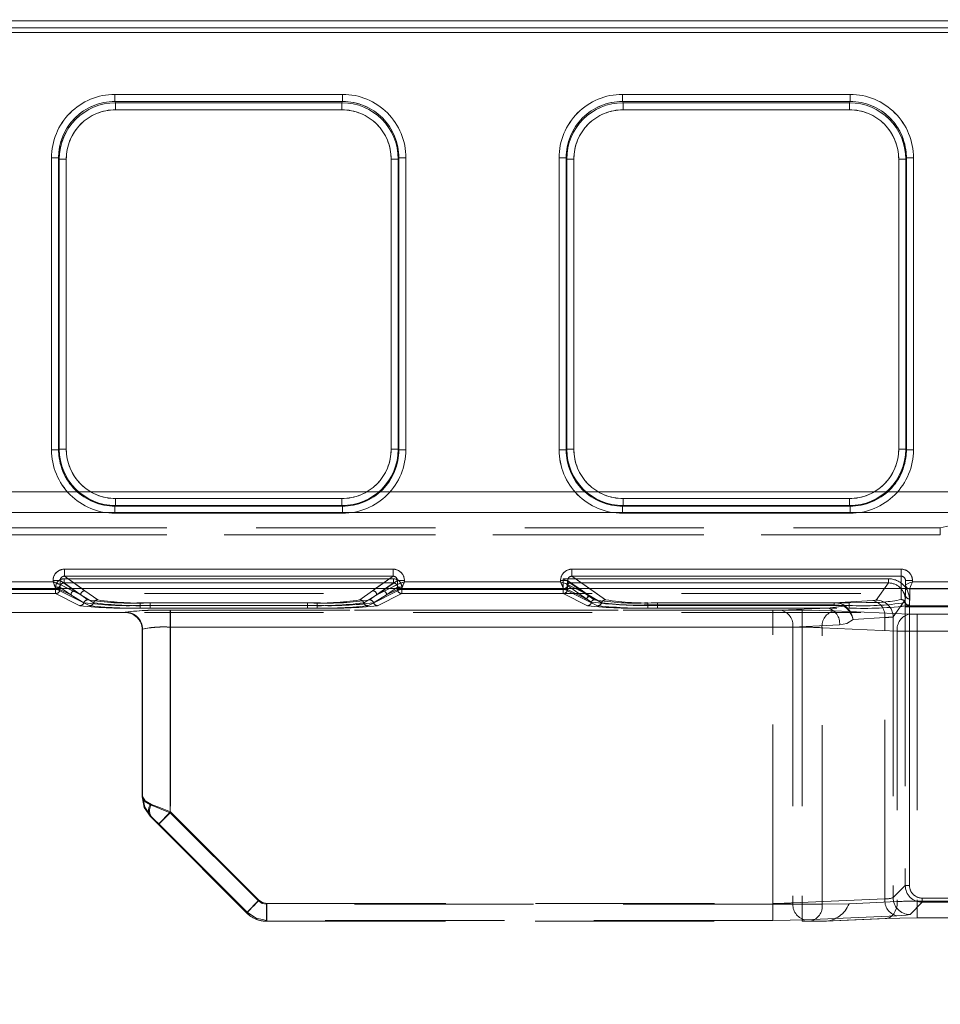
# Model space of a CAD drawing. Units: millimetres. Extents: x 0 to 507, y -3 to 297.
# Drawn here: x 197 to 203, y 247 to 254 of the extents above; entities that cross this region are included whole.
import ezdxf

# ---------------------------------------------------------------- set-up
doc = ezdxf.new("R2010")
doc.units = ezdxf.units.MM
doc.linetypes.add('HIDDEN', pattern=[1.905, 1.27, -0.635])
doc.layers.add('FORMAT', color=7, linetype='Continuous')
doc.styles.add('SLDTEXTSTYLE3', font='TXT', dxfattribs={"width": 0.75})
doc.dimstyles.new('SLDDIMSTYLE1', dxfattribs={"dimtxt": 3, "dimasz": 3, "dimexe": 0, "dimexo": 0.0625, "dimgap": 0.75, "dimtad": 2, "dimlfac": 10, "dimrnd": 1e-09, "dimzin": 12, "dimdsep": 46, "dimtxsty": 'SLDTEXTSTYLE3', "dimsah": 1, "dimcen": 0.09, "dimadec": 0, "dimazin": 3, "dimtfac": 1, "dimtofl": 0, "dimtmove": 0, "dimatfit": 3, "dimfxl": 0, "dimfrac": 2, "dimtolj": 1, "dimtzin": 12, "dimarcsym": 0})

# ---------------------------------------------------------------- blocks, each defined once
blk = doc.blocks.new('_D_2')
at = {"layer": 'FORMAT'}
for p, q in [((144.5319, 250.3342), (144.5319, 262.1491)), ((244.5319, 247.0428), (244.5319, 262.1491)), ((144.5319, 261.1491), (244.5319, 261.1491))]:
    blk.add_line(p, q, dxfattribs=at)
for points in [[(144.5319, 261.1491), (147.5319, 260.3991), (147.5319, 261.8991)], [(244.5319, 261.1491), (241.5319, 261.8991), (241.5319, 260.3991)]]:
    blk.add_solid(points, dxfattribs=at)
at = {"layer": 'FORMAT', "insert": (186.8, 265.0163, 0.01), "char_height": 3, "attachment_point": 1, "style": 'SLDTEXTSTYLE3'}
blk.add_mtext('1000', dxfattribs=at)

msp = doc.modelspace()

# ---------------------------------------------------------------- linework, layer by layer
at = {"color": 7, "linetype": 'Continuous', "lineweight": 15}
for p, q in [((194.5319, 254.3607), (244.4319, 254.3607)), ((244.4319, 254.3108), (194.5319, 254.3108)), ((197.3383, 253.8382), (198.9541, 253.8382)), ((197.3383, 253.8382), (197.3383, 253.7884)), ((198.9541, 253.8382), (198.9541, 253.7884)), ((200.9383, 253.8382), (202.5541, 253.8382)), ((200.9383, 253.8382), (200.9383, 253.7884)), ((202.5541, 253.7884), (202.5541, 253.8382)), ((197.3383, 253.7884), (198.9541, 253.7884)), ((197.3383, 253.7884), (197.3431, 253.7789)), ((197.3431, 253.7789), (198.9493, 253.7789)), ((197.3431, 253.7291), (197.3431, 253.7789)), ((198.9493, 253.7789), (198.9541, 253.7884)), ((198.9493, 253.7291), (198.9493, 253.7789)), ((200.9383, 253.7884), (202.5541, 253.7884)), ((200.9383, 253.7884), (200.9431, 253.7789)), ((200.9431, 253.7789), (202.5493, 253.7789)), ((200.9431, 253.7291), (200.9431, 253.7789)), ((202.5493, 253.7789), (202.5541, 253.7884)), ((202.5493, 253.7789), (202.5493, 253.7291)), ((198.9493, 253.7291), (197.3431, 253.7291)), ((202.5493, 253.7291), (200.9431, 253.7291)), ((196.8896, 251.3171), (196.8896, 253.3882)), ((196.8896, 253.3882), (196.9396, 253.3882)), ((196.9396, 251.3171), (196.9396, 253.3882)), ((196.9441, 253.3791), (196.9396, 253.3882)), ((196.9441, 251.3217), (196.9441, 253.3791)), ((196.9941, 253.3791), (196.9441, 253.3791)), ((196.9941, 253.3791), (196.9941, 251.3217)), ((199.2983, 251.3217), (199.2983, 253.3791)), ((199.2983, 253.3791), (199.3483, 253.3791)), ((199.3528, 253.3882), (199.3483, 253.3791)), ((199.3483, 253.3791), (199.3483, 251.3217)), ((199.3528, 253.3882), (199.3528, 251.3171)), ((199.4028, 253.3882), (199.3528, 253.3882)), ((199.4028, 253.3882), (199.4028, 251.3171)), ((200.4896, 251.3171), (200.4896, 253.3882)), ((200.4896, 253.3882), (200.5396, 253.3882)), ((200.5396, 251.3171), (200.5396, 253.3882)), ((200.5441, 253.3791), (200.5396, 253.3882)), ((200.5441, 251.3217), (200.5441, 253.3791)), ((200.5941, 253.3791), (200.5441, 253.3791)), ((200.5941, 253.3791), (200.5941, 251.3217)), ((202.8983, 251.3217), (202.8983, 253.3791)), ((202.8983, 253.3791), (202.9483, 253.3791)), ((202.9528, 253.3882), (202.9483, 253.3791)), ((202.9483, 253.3791), (202.9483, 251.3217)), ((202.9528, 253.3882), (202.9528, 251.3171)), ((203.0028, 253.3882), (202.9528, 253.3882)), ((203.0028, 253.3882), (203.0028, 251.3171)), ((196.8896, 251.3171), (196.9396, 251.3171)), ((196.9396, 251.3171), (196.9441, 251.3217)), ((196.9941, 251.3217), (196.9441, 251.3217)), ((199.3483, 251.3217), (199.2983, 251.3217)), ((199.3483, 251.3217), (199.3528, 251.3171)), ((199.3528, 251.3171), (199.4028, 251.3171)), ((200.4896, 251.3171), (200.5396, 251.3171)), ((200.5396, 251.3171), (200.5441, 251.3217)), ((200.5941, 251.3217), (200.5441, 251.3217)), ((202.8983, 251.3217), (202.9483, 251.3217)), ((202.9483, 251.3217), (202.9528, 251.3171)), ((203.0028, 251.3171), (202.9528, 251.3171)), ((197.3437, 250.972), (197.3437, 250.9221)), ((197.3437, 250.972), (198.9487, 250.972)), ((198.9487, 250.972), (198.9487, 250.9221)), ((200.9437, 250.972), (200.9437, 250.9221)), ((200.9437, 250.972), (202.5487, 250.972)), ((202.5487, 250.972), (202.5487, 250.9221)), ((197.3437, 250.9221), (197.3392, 250.9175)), ((197.3392, 250.8675), (197.3392, 250.9175)), ((198.9532, 250.9175), (197.3392, 250.9175)), ((198.9487, 250.9221), (197.3437, 250.9221)), ((198.9532, 250.9175), (198.9487, 250.9221)), ((198.9532, 250.8675), (198.9532, 250.9175)), ((200.9437, 250.9221), (200.9392, 250.9175)), ((200.9392, 250.8675), (200.9392, 250.9175)), ((202.5532, 250.9175), (200.9392, 250.9175)), ((202.5487, 250.9221), (200.9437, 250.9221)), ((202.5532, 250.9175), (202.5487, 250.9221)), ((202.5532, 250.8675), (202.5532, 250.9175)), ((198.9532, 250.8675), (197.3392, 250.8675)), ((202.5532, 250.8675), (200.9392, 250.8675)), ((196.9803, 250.4712), (199.3121, 250.4712)), ((196.9803, 250.4712), (196.9803, 250.4213)), ((199.3121, 250.4712), (199.3121, 250.4213)), ((200.5803, 250.4712), (202.9162, 250.4712)), ((200.5803, 250.4712), (200.5803, 250.4213)), ((202.9162, 250.4712), (202.9162, 250.4213)), ((196.9004, 250.3821), (196.9004, 250.3915)), ((196.9004, 250.3915), (196.9502, 250.3915)), ((196.9502, 250.3621), (196.9502, 250.3915)), ((196.9803, 250.4213), (199.3121, 250.4213)), ((199.3422, 250.3915), (199.3422, 250.3621)), ((199.392, 250.3915), (199.3422, 250.3915)), ((199.392, 250.3915), (199.392, 250.3821)), ((200.5004, 250.3821), (200.5004, 250.3915)), ((200.5004, 250.3915), (200.5502, 250.3915)), ((200.5502, 250.3621), (200.5502, 250.3915)), ((200.5803, 250.4213), (202.9162, 250.4213)), ((202.9962, 250.391), (202.9462, 250.391)), ((202.9462, 250.391), (202.9462, 250.362)), ((202.9962, 250.391), (202.9962, 250.3821)), ((144.5319, 250.3342), (244.5319, 250.3342)), ((194.5319, 250.3821), (196.9004, 250.3821)), ((196.9503, 250.3621), (196.9502, 250.3621)), ((199.3422, 250.3621), (199.3421, 250.3621)), ((199.392, 250.3821), (200.5004, 250.3821)), ((200.5503, 250.3621), (200.5502, 250.3621)), ((202.9462, 250.362), (202.9463, 250.3621)), ((202.9462, 250.362), (202.9462, 250.3342)), ((202.9962, 250.3821), (203.8004, 250.3821))]:
    msp.add_line(p, q, dxfattribs=at)
at = {"color": 7, "linetype": 'HIDDEN', "lineweight": 0}
for p, q in [((244.432, 254.3607), (194.5319, 254.3607)), ((194.5319, 254.3108), (244.432, 254.3108)), ((244.432, 254.277), (194.5319, 254.277)), ((194.5319, 254.277), (244.4319, 254.277)), ((197.3384, 253.7884), (197.3384, 253.8382)), ((198.9541, 253.8382), (197.3384, 253.8382)), ((198.9541, 253.8382), (198.9541, 253.7884)), ((200.9384, 253.7884), (200.9384, 253.8382)), ((202.5541, 253.8382), (200.9384, 253.8382)), ((202.5541, 253.8382), (202.5541, 253.7884)), ((197.3431, 253.7789), (197.3384, 253.7884)), ((198.9541, 253.7884), (197.3384, 253.7884)), ((197.3431, 253.7789), (197.3431, 253.7291)), ((197.3431, 253.7789), (198.9494, 253.7789)), ((198.9494, 253.7789), (198.9541, 253.7884)), ((198.9494, 253.7291), (198.9494, 253.7789)), ((200.9431, 253.7789), (200.9384, 253.7884)), ((202.5541, 253.7884), (200.9384, 253.7884)), ((200.9431, 253.7789), (200.9431, 253.7291)), ((200.9431, 253.7789), (202.5494, 253.7789)), ((202.5494, 253.7789), (202.5541, 253.7884)), ((202.5494, 253.7291), (202.5494, 253.7789)), ((197.3431, 253.7291), (198.9494, 253.7291)), ((200.9431, 253.7291), (202.5494, 253.7291)), ((196.8896, 253.3882), (196.9396, 253.3882)), ((196.8896, 253.3882), (196.8896, 251.3171)), ((196.9441, 253.3791), (196.9396, 253.3882)), ((196.9396, 253.3882), (196.9396, 251.3171)), ((196.9941, 253.3791), (196.9441, 253.3791)), ((196.9441, 251.3217), (196.9441, 253.3791)), ((196.9941, 251.3217), (196.9941, 253.3791)), ((199.2984, 253.3791), (199.2984, 251.3217)), ((199.3483, 253.3791), (199.2984, 253.3791)), ((199.3483, 253.3791), (199.3529, 253.3882)), ((199.3483, 253.3791), (199.3483, 251.3217)), ((199.3529, 251.3171), (199.3529, 253.3882)), ((199.3529, 253.3882), (199.4028, 253.3882)), ((199.4028, 251.3171), (199.4028, 253.3882)), ((200.4896, 253.3882), (200.5396, 253.3882)), ((200.4896, 253.3882), (200.4896, 251.3171)), ((200.5441, 253.3791), (200.5396, 253.3882)), ((200.5396, 253.3882), (200.5396, 251.3171)), ((200.5941, 253.3791), (200.5441, 253.3791)), ((200.5441, 251.3217), (200.5441, 253.3791)), ((200.5941, 251.3217), (200.5941, 253.3791)), ((202.8984, 253.3791), (202.8984, 251.3217)), ((202.9483, 253.3791), (202.8984, 253.3791)), ((202.9529, 253.3882), (202.9483, 253.3791)), ((202.9483, 253.3791), (202.9483, 251.3217)), ((202.9529, 251.3171), (202.9529, 253.3882)), ((202.9529, 253.3882), (203.0028, 253.3882)), ((203.0028, 251.3171), (203.0028, 253.3882)), ((196.9396, 251.3171), (196.8896, 251.3171)), ((196.9441, 251.3217), (196.9396, 251.3171)), ((196.9441, 251.3217), (196.9941, 251.3217)), ((199.2984, 251.3217), (199.3483, 251.3217)), ((199.3483, 251.3217), (199.3529, 251.3171)), ((199.4028, 251.3171), (199.3529, 251.3171)), ((200.5396, 251.3171), (200.4896, 251.3171)), ((200.5441, 251.3217), (200.5396, 251.3171)), ((200.5441, 251.3217), (200.5941, 251.3217)), ((202.8984, 251.3217), (202.9483, 251.3217)), ((202.9483, 251.3217), (202.9529, 251.3171)), ((203.0028, 251.3171), (202.9529, 251.3171)), ((194.5319, 251.0197), (244.432, 251.0197)), ((244.4319, 251.0197), (194.5319, 251.0197)), ((198.9487, 250.972), (197.3438, 250.972)), ((197.3438, 250.972), (197.3438, 250.9221)), ((198.9487, 250.9221), (198.9487, 250.972)), ((202.5487, 250.972), (200.9438, 250.972)), ((200.9438, 250.972), (200.9438, 250.9221)), ((202.5487, 250.9221), (202.5487, 250.972)), ((197.3438, 250.9221), (197.3392, 250.9175)), ((197.3392, 250.9175), (198.9533, 250.9175)), ((197.3392, 250.8675), (197.3392, 250.9175)), ((198.9487, 250.9221), (197.3438, 250.9221)), ((198.9533, 250.9175), (198.9487, 250.9221)), ((198.9533, 250.9175), (198.9533, 250.8675)), ((200.9438, 250.9221), (200.9392, 250.9175)), ((200.9392, 250.9175), (202.5533, 250.9175)), ((200.9392, 250.8675), (200.9392, 250.9175)), ((202.5487, 250.9221), (200.9438, 250.9221)), ((202.5487, 250.9221), (202.5533, 250.9175)), ((202.5533, 250.9175), (202.5533, 250.8675)), ((244.432, 250.8723), (194.5319, 250.8723)), ((194.5319, 250.8723), (244.4319, 250.8723)), ((197.3392, 250.8675), (198.9533, 250.8675)), ((200.9392, 250.8675), (202.5533, 250.8675)), ((194.5319, 250.7651), (203.1935, 250.7651)), ((194.5319, 250.7651), (203.1935, 250.7651)), ((203.1935, 250.7651), (203.3403, 250.7976)), ((203.1935, 250.7651), (203.1935, 250.7151)), ((203.1935, 250.7151), (194.5319, 250.7151)), ((194.5319, 250.7151), (203.1935, 250.7151)), ((196.9803, 250.4213), (196.9803, 250.4712)), ((199.3122, 250.4712), (196.9803, 250.4712)), ((199.3122, 250.4712), (199.3122, 250.4213)), ((200.5803, 250.4213), (200.5803, 250.4712)), ((202.9162, 250.4712), (200.5803, 250.4712)), ((202.9162, 250.4712), (202.9162, 250.4213)), ((196.9004, 250.3915), (196.9502, 250.3915)), ((196.9004, 250.3915), (196.9004, 250.3821)), ((196.9502, 250.3915), (197.0969, 250.289)), ((196.9502, 250.3621), (196.9502, 250.3915)), ((196.9786, 250.4034), (196.9786, 250.3735)), ((199.3138, 250.4034), (196.9786, 250.4034)), ((196.9787, 250.4034), (199.3138, 250.4034)), ((196.9787, 250.4034), (196.9787, 250.3735)), ((197.1267, 250.3189), (196.9803, 250.4213)), ((199.3122, 250.4213), (196.9803, 250.4213)), ((199.3122, 250.4213), (199.1657, 250.3189)), ((199.1956, 250.289), (199.3422, 250.3915)), ((199.3138, 250.3735), (199.3138, 250.4034)), ((199.3138, 250.4034), (199.3138, 250.3735)), ((199.3422, 250.3915), (199.3921, 250.3915)), ((199.3422, 250.3915), (199.3422, 250.3621)), ((199.3921, 250.3821), (199.3921, 250.3915)), ((200.5004, 250.3915), (200.5004, 250.3821)), ((200.5187, 250.4034), (202.8252, 250.4034)), ((200.5187, 250.328), (200.5187, 250.4034)), ((200.5187, 250.4034), (200.5187, 250.328)), ((202.8252, 250.4034), (200.5187, 250.4034)), ((200.5502, 250.3915), (200.6969, 250.289)), ((200.5502, 250.3621), (200.5502, 250.3915)), ((200.8198, 250.2538), (200.5803, 250.4213)), ((202.9162, 250.4213), (200.5803, 250.4213)), ((202.8252, 250.3735), (202.8252, 250.4034)), ((202.8252, 250.4034), (202.8252, 250.3735)), ((202.9162, 250.4213), (202.9162, 250.2558)), ((202.9462, 250.2897), (202.9462, 250.391)), ((202.9462, 250.391), (202.9962, 250.391)), ((202.9962, 250.3821), (202.9962, 250.391)), ((196.9004, 250.3821), (194.5319, 250.3821)), ((194.5319, 250.3321), (196.9204, 250.3321)), ((194.5319, 250.3321), (196.9204, 250.3321)), ((194.5319, 250.328), (196.9187, 250.328)), ((196.9187, 250.328), (194.5319, 250.328)), ((196.9187, 250.328), (196.9187, 250.3436)), ((196.9486, 250.3436), (196.9187, 250.3436)), ((196.9187, 250.298), (196.9187, 250.328)), ((196.9187, 250.328), (196.9486, 250.328)), ((196.9187, 250.328), (196.9187, 250.298)), ((196.9486, 250.328), (196.9187, 250.328)), ((196.9203, 250.3323), (196.9319, 250.335)), ((196.9291, 250.3339), (196.9203, 250.3323)), ((196.9204, 250.3321), (196.9203, 250.3323)), ((196.9204, 250.3321), (197.1602, 250.2125)), ((196.9204, 250.3321), (197.1601, 250.2125)), ((196.9486, 250.328), (196.9486, 250.3436)), ((196.9486, 250.3436), (197.0269, 250.289)), ((196.9486, 250.3436), (197.0268, 250.289)), ((196.9486, 250.3436), (196.9486, 250.328)), ((197.0269, 250.289), (196.9486, 250.328)), ((196.9486, 250.328), (197.0268, 250.289)), ((196.9503, 250.3621), (196.9502, 250.3621)), ((196.9503, 250.3621), (197.0969, 250.289)), ((197.0567, 250.3189), (196.9786, 250.3735)), ((199.3138, 250.3735), (196.9786, 250.3735)), ((196.9787, 250.3735), (199.3138, 250.3735)), ((197.0568, 250.3189), (196.9787, 250.3735)), ((197.0968, 250.289), (197.0061, 250.3342)), ((197.0321, 250.3342), (197.0968, 250.289)), ((197.1469, 250.2538), (197.0567, 250.3189)), ((197.1469, 250.2538), (197.0568, 250.3189)), ((197.1267, 250.3189), (197.1048, 250.3342)), ((197.2169, 250.2538), (197.1267, 250.3189)), ((197.2169, 250.2538), (197.1267, 250.3189)), ((199.1657, 250.3189), (199.0755, 250.2538)), ((199.1657, 250.3189), (199.0756, 250.2538)), ((199.1323, 250.2125), (199.3721, 250.3321)), ((199.1323, 250.2125), (199.372, 250.3321)), ((199.2357, 250.3189), (199.1455, 250.2538)), ((199.2357, 250.3189), (199.1455, 250.2538)), ((199.1876, 250.3342), (199.1657, 250.3189)), ((199.1956, 250.289), (199.3422, 250.3621)), ((199.1956, 250.289), (199.2603, 250.3342)), ((199.2863, 250.3342), (199.1956, 250.289)), ((199.3138, 250.3735), (199.2357, 250.3189)), ((199.3138, 250.3735), (199.2357, 250.3189)), ((199.2656, 250.289), (199.3438, 250.3436)), ((199.2656, 250.289), (199.3438, 250.3436)), ((199.3438, 250.328), (199.2656, 250.289)), ((199.2656, 250.289), (199.3438, 250.328)), ((199.3438, 250.3436), (199.3438, 250.328)), ((199.3737, 250.3436), (199.3438, 250.3436)), ((199.3438, 250.328), (199.3438, 250.3436)), ((199.3438, 250.328), (199.3737, 250.328)), ((199.3737, 250.328), (199.3438, 250.328)), ((199.3645, 250.3336), (199.3721, 250.3323)), ((199.3721, 250.3323), (199.372, 250.3321)), ((199.372, 250.3321), (200.5204, 250.3321)), ((199.3721, 250.3321), (200.5204, 250.3321)), ((199.3737, 250.3436), (199.3737, 250.328)), ((199.3737, 250.328), (200.5187, 250.328)), ((199.3737, 250.328), (199.3737, 250.298)), ((199.3737, 250.298), (199.3737, 250.328)), ((200.5187, 250.328), (199.3737, 250.328)), ((200.5004, 250.3821), (199.3921, 250.3821)), ((200.5187, 250.328), (200.5486, 250.328)), ((200.5187, 250.298), (200.5187, 250.328)), ((200.5187, 250.328), (200.5187, 250.298)), ((200.5486, 250.328), (200.5187, 250.328)), ((200.5203, 250.3323), (200.5286, 250.3342)), ((200.5204, 250.3321), (200.5203, 250.3323)), ((200.5204, 250.3321), (200.667, 250.259)), ((200.5204, 250.3321), (200.6669, 250.259)), ((200.5486, 250.328), (200.5486, 250.3556)), ((200.5486, 250.3556), (200.5487, 250.3555)), ((200.5486, 250.3556), (200.5487, 250.3555)), ((200.5486, 250.3556), (200.5486, 250.328)), ((200.6866, 250.2591), (200.5486, 250.328)), ((200.5486, 250.328), (200.6866, 250.2591)), ((200.5487, 250.3555), (200.6866, 250.2591)), ((200.5487, 250.3555), (200.6866, 250.2591)), ((200.5503, 250.3621), (200.5502, 250.3621)), ((200.5503, 250.3621), (200.6969, 250.289)), ((200.5666, 250.3735), (200.5665, 250.3735)), ((200.7045, 250.2771), (200.5666, 250.3735)), ((202.8252, 250.3735), (200.5666, 250.3735)), ((200.5667, 250.3735), (202.8252, 250.3735)), ((200.7046, 250.2771), (200.5667, 250.3735)), ((200.6968, 250.289), (200.6061, 250.3342)), ((200.6968, 250.289), (200.6321, 250.3342)), ((200.8198, 250.2538), (200.7048, 250.3342)), ((202.8252, 250.3735), (202.7387, 250.2524)), ((202.7388, 250.2524), (202.8252, 250.3735)), ((202.9162, 250.3342), (202.9162, 250.2558)), ((202.9462, 250.3342), (202.9462, 250.2897)), ((202.9762, 250.3321), (202.9639, 250.3349)), ((202.9762, 250.2598), (202.9762, 250.3321)), ((202.9762, 250.3321), (202.9763, 250.3321)), ((202.9762, 250.3321), (203.8204, 250.3321)), ((202.9762, 250.3321), (202.9762, 250.3321)), ((202.9762, 250.2598), (202.9762, 250.3321)), ((202.9763, 250.3321), (203.8204, 250.3321)), ((203.8004, 250.3821), (202.9962, 250.3821)), ((186.1189, 250.2993), (202.9449, 250.2993)), ((196.9187, 250.298), (194.5319, 250.298)), ((196.9187, 250.298), (194.5319, 250.298)), ((197.0902, 250.2125), (196.9187, 250.298)), ((197.0901, 250.2125), (196.9187, 250.298)), ((197.0268, 250.289), (197.1185, 250.2331)), ((197.1186, 250.2331), (197.0269, 250.289)), ((197.1885, 250.2331), (197.0968, 250.289)), ((197.0969, 250.289), (197.1885, 250.2331)), ((199.1039, 250.2331), (199.1956, 250.289)), ((199.1956, 250.289), (199.1039, 250.2331)), ((199.2656, 250.289), (199.1739, 250.2331)), ((199.1739, 250.2331), (199.2656, 250.289)), ((199.3737, 250.298), (199.2023, 250.2125)), ((199.3737, 250.298), (199.2023, 250.2125)), ((200.5187, 250.298), (199.3737, 250.298)), ((200.5187, 250.298), (199.3737, 250.298)), ((200.6902, 250.2125), (200.5187, 250.298)), ((200.6901, 250.2125), (200.5187, 250.298)), ((200.6669, 250.259), (200.7631, 250.2125)), ((200.667, 250.259), (200.7631, 250.2125)), ((200.7198, 250.2383), (200.6866, 250.2591)), ((200.6866, 250.2591), (200.7197, 250.2383)), ((200.7914, 250.2332), (200.6968, 250.289)), ((200.7915, 250.2332), (200.6969, 250.289)), ((200.7375, 250.2537), (200.7045, 250.2771)), ((200.7375, 250.2537), (200.7046, 250.2771)), ((202.7154, 250.2491), (202.4406, 250.2323)), ((202.7154, 250.2491), (202.4406, 250.2323)), ((202.945, 250.2536), (202.8586, 250.1326)), ((202.8586, 250.1326), (202.9449, 250.2536)), ((202.9462, 250.2897), (202.9448, 250.235)), ((202.9449, 250.2032), (202.9449, 250.2993)), ((202.945, 250.2536), (202.945, 248.2288)), ((202.9734, 250.2141), (202.9762, 250.2598)), ((202.9734, 250.2141), (202.9762, 250.2598)), ((202.9749, 248.2288), (202.9749, 250.2536)), ((202.975, 250.2536), (202.975, 248.2288)), ((198.7739, 250.2328), (197.5186, 250.2328)), ((197.5186, 250.2141), (197.5186, 250.2328)), ((197.5186, 250.2141), (197.5186, 250.2328)), ((198.7738, 250.2328), (197.5186, 250.2328)), ((197.5186, 250.2141), (197.5186, 250.1953)), ((198.7739, 250.2141), (197.5186, 250.2141)), ((197.5186, 250.2141), (197.5186, 250.1953)), ((197.5186, 250.2141), (198.7738, 250.2141)), ((198.7739, 250.1953), (197.5186, 250.1953)), ((198.7738, 250.1953), (197.5186, 250.1953)), ((198.7039, 250.2328), (197.5885, 250.2328)), ((197.5885, 250.2141), (197.5885, 250.2328)), ((197.5885, 250.2141), (197.5885, 250.1953)), ((198.7039, 250.2141), (197.5885, 250.2141)), ((197.5885, 250.1953), (198.7039, 250.1953)), ((197.5886, 250.2328), (197.5886, 250.2141)), ((198.7039, 250.2328), (197.5886, 250.2328)), ((197.5886, 250.1953), (197.5886, 250.2141)), ((197.5886, 250.2141), (198.7039, 250.2141)), ((197.5886, 250.1953), (198.7039, 250.1953)), ((202.2134, 250.1799), (197.7319, 250.1799)), ((197.7319, 250.1799), (197.7319, 250.06)), ((197.732, 250.1799), (197.732, 250.06)), ((202.2134, 250.1799), (197.732, 250.1799)), ((197.7343, 250.1799), (202.0063, 250.1799)), ((197.7343, 250.06), (197.7343, 250.1799)), ((197.7343, 250.1799), (197.7343, 250.06)), ((197.7343, 250.1799), (202.0063, 250.1799)), ((198.7039, 250.2141), (198.7039, 250.2328)), ((198.7039, 250.2141), (198.7039, 250.2328)), ((198.7039, 250.2141), (198.7039, 250.1953)), ((198.7039, 250.2141), (198.7039, 250.1953)), ((198.7738, 250.2141), (198.7738, 250.2328)), ((198.7738, 250.2141), (198.7738, 250.1953)), ((198.7739, 250.2328), (198.7739, 250.2141)), ((198.7739, 250.1953), (198.7739, 250.2141)), ((202.4406, 250.2323), (201.1186, 250.2323)), ((201.1186, 250.2185), (201.1186, 250.2323)), ((201.1186, 250.2185), (201.1186, 250.2323)), ((202.4406, 250.2323), (201.1186, 250.2323)), ((201.1186, 250.2185), (201.1186, 250.1953)), ((202.4406, 250.2185), (201.1186, 250.2185)), ((201.1186, 250.2185), (201.1186, 250.1953)), ((201.1186, 250.2185), (202.4406, 250.2185)), ((202.3942, 250.1953), (201.1186, 250.1953)), ((202.3942, 250.1953), (201.1186, 250.1953)), ((201.1884, 250.2332), (201.1884, 250.2144)), ((202.5462, 250.2332), (201.1884, 250.2332)), ((202.5462, 250.2332), (201.1884, 250.2332)), ((201.1884, 250.2144), (201.1884, 250.2332)), ((201.1884, 250.1956), (201.1884, 250.2144)), ((201.1884, 250.2144), (202.5462, 250.2144)), ((201.1884, 250.2144), (201.1884, 250.1956)), ((202.5462, 250.2144), (201.1884, 250.2144)), ((201.1884, 250.1956), (202.5462, 250.1956)), ((201.1884, 250.1956), (202.5462, 250.1956)), ((202.0063, 250.1799), (202.0063, 250.06)), ((202.0063, 250.06), (202.0063, 250.1799)), ((202.0628, 250.1809), (202.3942, 250.1953)), ((202.0629, 250.1809), (202.3942, 250.1953)), ((202.2134, 250.06), (202.2134, 250.1799)), ((202.2134, 250.1799), (202.2134, 250.06)), ((202.5102, 250.208), (202.3942, 250.1953)), ((202.5102, 250.208), (202.3942, 250.1953)), ((202.4406, 250.2323), (202.4406, 250.2185)), ((202.4406, 250.2323), (202.4406, 250.2185)), ((202.6671, 250.2346), (202.5462, 250.2332)), ((202.5462, 250.2332), (202.5462, 250.2144)), ((202.5462, 250.2144), (202.5462, 250.2332)), ((202.5462, 250.2144), (202.5462, 250.1956)), ((202.5462, 250.2144), (202.5462, 250.1956)), ((207.4475, 250.212), (202.9449, 250.212)), ((202.9449, 250.2032), (202.9449, 248.2288)), ((207.4475, 250.2032), (202.9449, 250.2032)), ((186.1189, 250.1639), (202.9449, 250.1639)), ((197.4119, 250.1639), (196.241, 250.1639)), ((197.4119, 250.1639), (197.4119, 250.1659)), ((197.412, 250.1639), (197.4119, 250.1639)), ((197.4146, 250.1665), (197.412, 250.1639)), ((197.412, 250.1659), (197.412, 250.1639)), ((197.4121, 250.1639), (197.4146, 250.1665)), ((202.9725, 250.1525), (202.4396, 250.1758)), ((202.9725, 250.1525), (202.4397, 250.1758)), ((202.8003, 250.1294), (202.5748, 250.1156)), ((202.8002, 250.1294), (202.5748, 250.1156)), ((202.8002, 248.1332), (202.8002, 250.1294)), ((202.8003, 248.1332), (202.8003, 250.1294)), ((202.8586, 250.1326), (202.8586, 248.1425)), ((202.8586, 250.1326), (202.8586, 248.1425)), ((203.3212, 250.1515), (203.029, 250.1515)), ((203.029, 250.0316), (203.029, 250.1515)), ((203.0291, 250.1515), (203.0291, 250.0316)), ((203.3212, 250.1515), (203.0291, 250.1515)), ((197.5319, 250.044), (197.5345, 250.0466)), ((197.5319, 250.046), (197.5319, 248.8577)), ((197.5319, 250.044), (197.5319, 250.0438)), ((197.5345, 250.0466), (197.532, 250.044)), ((197.532, 250.0438), (197.532, 250.046)), ((197.532, 250.044), (197.532, 250.0438)), ((197.532, 248.8577), (197.532, 250.0438)), ((197.5345, 250.0466), (197.5345, 248.8587)), ((197.5345, 248.8587), (197.5345, 250.0466)), ((202.2134, 250.06), (197.7319, 250.06)), ((197.7319, 248.7445), (197.7319, 250.06)), ((197.732, 250.06), (197.732, 248.7445)), ((197.732, 250.06), (202.2134, 250.06)), ((202.0063, 250.06), (197.7343, 250.06)), ((197.7343, 250.06), (197.7343, 248.7504)), ((197.7343, 250.06), (197.7343, 248.7504)), ((197.7343, 250.06), (202.0063, 250.06)), ((202.0063, 248.1006), (202.0063, 250.06)), ((202.0063, 248.1006), (202.0063, 250.06)), ((202.4791, 250.0755), (202.1477, 250.061)), ((202.1477, 250.061), (202.479, 250.0755)), ((202.1477, 250.061), (202.1477, 248.1047)), ((202.1477, 250.061), (202.1477, 248.1047)), ((202.2134, 250.06), (202.2134, 248.0948)), ((202.2134, 250.06), (202.2134, 248.0948)), ((202.3548, 250.0559), (202.8877, 250.0326)), ((202.3548, 248.0948), (202.3548, 250.0559)), ((202.8876, 250.0326), (202.3548, 250.0559)), ((202.3548, 248.0948), (202.3548, 250.0559)), ((202.8876, 250.0326), (202.8876, 248.1136)), ((202.8877, 250.0326), (202.8877, 248.1136)), ((203.3212, 250.0316), (203.029, 250.0316)), ((203.029, 250.0316), (203.029, 248.1177)), ((203.0291, 250.0316), (203.3212, 250.0316)), ((203.0291, 250.0316), (203.0291, 248.1177)), ((197.5319, 248.8576), (197.5345, 248.8587)), ((197.532, 248.8576), (197.5345, 248.8587)), ((197.5955, 248.7184), (197.5905, 248.7163)), ((198.3582, 248.1183), (197.7319, 248.7445)), ((198.3582, 248.1183), (197.732, 248.7445)), ((197.7343, 248.7504), (198.3606, 248.124)), ((197.7343, 248.7504), (198.3606, 248.124)), ((197.6471, 248.6597), (198.2733, 248.0334)), ((198.2758, 248.0393), (197.6495, 248.6656)), ((197.6496, 248.6656), (198.2759, 248.0393)), ((202.8586, 248.1425), (202.945, 248.2288)), ((202.8586, 248.1425), (202.9449, 248.2288)), ((202.945, 248.2288), (202.975, 248.2288)), ((202.2134, 248.0948), (198.4148, 248.0948)), ((198.4148, 247.9748), (198.4148, 248.0948)), ((202.2134, 248.0948), (198.4148, 248.0948)), ((198.4148, 248.0948), (198.4148, 247.9748)), ((198.4171, 247.9807), (198.4171, 248.1006)), ((198.4171, 248.1006), (202.0063, 248.1006)), ((198.4172, 248.1006), (202.0063, 248.1006)), ((198.4172, 248.1006), (198.4172, 247.9807)), ((202.0063, 247.9807), (202.0063, 248.1006)), ((202.0063, 248.1006), (202.0063, 247.9807)), ((202.1477, 248.1047), (202.8003, 248.1332)), ((202.1477, 248.1047), (202.8002, 248.1332)), ((202.2134, 248.0948), (202.3548, 248.0948)), ((202.2134, 248.0948), (202.2134, 247.9748)), ((202.2134, 248.0948), (202.3548, 248.0948)), ((202.2134, 247.9748), (202.2134, 248.0948)), ((202.5462, 248.0987), (202.3548, 248.0948)), ((202.5462, 248.0987), (202.3548, 248.0948)), ((202.8877, 248.1136), (202.5462, 248.0987)), ((202.8876, 248.1136), (202.5462, 248.0987)), ((203.0649, 248.1089), (202.9785, 248.0226)), ((203.0648, 248.1089), (202.9785, 248.0226)), ((203.029, 248.1177), (203.029, 247.9978)), ((203.029, 248.1177), (203.3212, 248.1177)), ((203.0291, 248.1177), (203.3212, 248.1177)), ((203.0291, 247.9978), (203.0291, 248.1177)), ((207.3276, 248.1389), (203.0648, 248.1389)), ((203.0648, 248.1089), (207.3276, 248.1089)), ((203.0649, 248.1389), (207.3276, 248.1389)), ((203.0649, 248.1389), (203.0649, 248.1089)), ((198.2734, 248.0334), (198.2759, 248.0393)), ((198.2734, 248.0334), (198.2758, 248.0393)), ((198.2793, 248.0277), (198.2734, 248.0334)), ((198.4172, 247.9807), (198.4147, 247.9748)), ((198.4171, 247.9807), (198.4147, 247.9748)), ((198.4148, 247.9748), (202.2134, 247.9748)), ((202.0063, 247.9807), (198.4171, 247.9807)), ((202.0063, 247.9807), (198.4172, 247.9807)), ((202.2134, 247.9748), (202.2699, 247.9748)), ((202.8851, 248.0133), (202.2325, 247.9848)), ((202.8851, 248.0133), (202.2326, 247.9848)), ((202.2699, 247.9748), (202.3713, 247.9749)), ((202.2874, 247.9748), (202.3713, 247.9748)), ((202.3713, 247.9748), (202.8028, 247.9937)), ((202.3713, 247.9748), (202.3799, 247.9752)), ((202.3799, 247.975), (202.8137, 247.9939)), ((202.8137, 247.9939), (202.8137, 247.9939)), ((203.029, 247.9978), (203.3212, 247.9978))]:
    msp.add_line(p, q, dxfattribs=at)
at = {"color": 8, "linetype": 'Continuous', "lineweight": 15}
for p, q in [((196.9502, 250.3915), (197.0321, 250.3342)), ((197.1048, 250.3342), (196.9803, 250.4213)), ((199.3121, 250.4213), (199.1876, 250.3342)), ((199.2603, 250.3342), (199.3422, 250.3915)), ((200.6321, 250.3342), (200.5502, 250.3915)), ((200.7048, 250.3342), (200.5803, 250.4213)), ((202.9162, 250.4213), (202.9162, 250.3342)), ((197.0061, 250.3342), (196.9503, 250.3621)), ((199.3421, 250.3621), (199.2863, 250.3342)), ((200.6061, 250.3342), (200.5503, 250.3621))]:
    msp.add_line(p, q, dxfattribs=at)
at = {"color": 7, "linetype": 'HIDDEN', "lineweight": 0, "flags": 128}
for points in [[(200.5665, 250.3735), (200.565, 250.3745), (200.562, 250.3764), (200.5511, 250.3832), (200.5355, 250.3929), (200.5187, 250.4034)], [(196.9004, 250.3821), (196.9049, 250.3707), (196.9087, 250.3612), (196.9139, 250.3483), (196.9184, 250.337), (196.9203, 250.3323)], [(199.3921, 250.3821), (199.3807, 250.3775), (199.3712, 250.3738), (199.3583, 250.3686), (199.347, 250.3641), (199.3422, 250.3621)], [(200.5004, 250.3821), (200.5049, 250.3707), (200.5087, 250.3612), (200.5139, 250.3483), (200.5184, 250.337), (200.5203, 250.3323)], [(202.9962, 250.3821), (202.9845, 250.3774), (202.9748, 250.3736), (202.9617, 250.3682), (202.9552, 250.3657), (202.9505, 250.3638), (202.9463, 250.3621)], [(202.9763, 250.3321), (202.978, 250.3363), (202.9798, 250.341), (202.9824, 250.3475), (202.9877, 250.3606), (202.9916, 250.3703), (202.9962, 250.3821)], [(202.7388, 250.2524), (202.7321, 250.2506), (202.7154, 250.2491)], [(202.7387, 250.2524), (202.732, 250.2506), (202.7154, 250.2491)], [(202.0629, 250.1809), (202.0369, 250.1801), (202.0063, 250.1799)], [(202.0628, 250.1809), (202.0369, 250.1801), (202.0063, 250.1799)], [(202.4397, 250.1758), (202.3359, 250.1788), (202.2134, 250.1799)], [(202.4396, 250.1758), (202.3358, 250.1788), (202.2134, 250.1799)], [(202.5102, 250.208), (202.4771, 250.2162), (202.4406, 250.2185)], [(202.4406, 250.2185), (202.4771, 250.2162), (202.5102, 250.208)], [(202.5102, 250.208), (202.5138, 250.2107), (202.5171, 250.2123)], [(197.4725, 250.147), (197.4579, 250.1568), (197.412, 250.1659)], [(202.479, 250.0755), (202.5305, 250.087), (202.5748, 250.1156)], [(202.4791, 250.0755), (202.5305, 250.087), (202.5748, 250.1156)], [(202.9725, 250.1525), (202.9985, 250.1517), (203.0291, 250.1515)], [(202.9725, 250.1525), (202.9984, 250.1517), (203.029, 250.1515)], [(197.5319, 248.8577), (197.5471, 248.8271), (197.5905, 248.8011)], [(197.5319, 248.8577), (197.5471, 248.7811), (197.5905, 248.7163)], [(197.5319, 248.8576), (197.5471, 248.7811), (197.5904, 248.7163)], [(197.5905, 248.8011), (197.5472, 248.8271), (197.532, 248.8577)], [(197.5991, 248.8032), (197.553, 248.8286), (197.5345, 248.8587)], [(197.5954, 248.7184), (197.551, 248.7828), (197.5345, 248.8587)], [(197.732, 248.7445), (197.6554, 248.7752), (197.5905, 248.8011)], [(197.5905, 248.8011), (197.6554, 248.7752), (197.7319, 248.7445)], [(197.5991, 248.8032), (197.6618, 248.779), (197.7343, 248.7504)], [(197.5991, 248.8032), (197.6617, 248.779), (197.7343, 248.7504)], [(197.5905, 248.7163), (197.6164, 248.6903), (197.6471, 248.6597)], [(197.6495, 248.6656), (197.6205, 248.6943), (197.5954, 248.7184)], [(197.6496, 248.6656), (197.6205, 248.6943), (197.5955, 248.7184)], [(197.6471, 248.6597), (197.6536, 248.6662), (197.672, 248.6845), (197.6995, 248.7121), (197.732, 248.7445)], [(197.6471, 248.6597), (197.6535, 248.6662), (197.6719, 248.6845), (197.6994, 248.7121), (197.7319, 248.7445)], [(197.6495, 248.6656), (197.657, 248.6731), (197.6756, 248.6917), (197.7027, 248.7187), (197.7343, 248.7504)], [(197.7343, 248.7504), (197.7027, 248.7187), (197.6756, 248.6917), (197.657, 248.6731), (197.6496, 248.6656)], [(198.2733, 248.0334), (198.275, 248.035), (198.2798, 248.0399), (198.2876, 248.0477), (198.2982, 248.0583), (198.311, 248.0711), (198.3257, 248.0858), (198.3416, 248.1017), (198.3582, 248.1183)], [(198.3582, 248.1183), (198.3417, 248.1017), (198.3258, 248.0858), (198.3111, 248.0711), (198.2982, 248.0583), (198.2877, 248.0477), (198.2798, 248.0399), (198.275, 248.035), (198.2734, 248.0334)], [(198.3606, 248.124), (198.329, 248.0924), (198.3019, 248.0654), (198.2833, 248.0468), (198.2758, 248.0393)], [(198.2759, 248.0393), (198.2834, 248.0468), (198.302, 248.0654), (198.329, 248.0924), (198.3606, 248.124)], [(198.3582, 248.1183), (198.3842, 248.1009), (198.4148, 248.0948)], [(198.4148, 248.0948), (198.3841, 248.1009), (198.3582, 248.1183)], [(198.3606, 248.124), (198.3866, 248.1067), (198.4172, 248.1006)], [(198.3606, 248.124), (198.3865, 248.1067), (198.4171, 248.1006)], [(202.8877, 248.1136), (202.8865, 248.0897), (202.882, 248.0668), (202.8743, 248.0458), (202.8638, 248.0275), (202.8508, 248.0126), (202.8359, 248.0017), (202.8197, 247.9953), (202.8028, 247.9937)], [(202.8028, 247.9937), (202.8197, 247.9953), (202.8359, 248.0017), (202.8507, 248.0126), (202.8637, 248.0275), (202.8743, 248.0458), (202.8819, 248.0668), (202.8864, 248.0897), (202.8876, 248.1136)], [(198.2758, 248.0393), (198.3407, 247.996), (198.4171, 247.9807)], [(198.4172, 247.9807), (198.3407, 247.996), (198.2759, 248.0393)], [(202.9785, 248.0226), (202.9517, 248.0176), (202.8851, 248.0133)], [(202.9785, 248.0226), (202.9517, 248.0176), (202.8851, 248.0133)], [(202.2326, 247.9848), (202.1287, 247.9818), (202.0063, 247.9807)], [(202.2325, 247.9848), (202.1287, 247.9818), (202.0063, 247.9807)], [(202.8028, 247.9937), (202.9066, 247.9967), (203.029, 247.9978)]]:
    msp.add_lwpolyline(points, dxfattribs=at)
at = {"color": 7, "linetype": 'Continuous', "lineweight": 15, "flags": 128}
for points in [[(196.9004, 250.3821), (196.9118, 250.3775), (196.9212, 250.3738), (196.9342, 250.3686), (196.9455, 250.3641), (196.9502, 250.3621)], [(199.392, 250.3821), (199.3875, 250.3707), (199.3837, 250.3612), (199.3785, 250.3483), (199.374, 250.337), (199.3721, 250.3323)], [(200.5004, 250.3821), (200.5118, 250.3775), (200.5212, 250.3738), (200.5342, 250.3686), (200.5455, 250.3641), (200.5502, 250.3621)], [(202.9463, 250.3621), (202.9504, 250.3638), (202.9552, 250.3657), (202.9616, 250.3682), (202.9748, 250.3736), (202.9845, 250.3774), (202.9962, 250.3821)], [(202.9962, 250.3821), (202.9916, 250.3703), (202.9877, 250.3606), (202.9824, 250.3475), (202.9798, 250.341), (202.9779, 250.3363), (202.9762, 250.3321)]]:
    msp.add_lwpolyline(points, dxfattribs=at)
at = {"color": 7, "linetype": 'Continuous', "lineweight": 15}
for centre, radius, start, end in [((197.3387, 253.3891), 0.4491, 90.04595, 180.11802), ((198.9537, 253.3892), 0.4491, 359.88159, 89.95444), ((200.9387, 253.3892), 0.4491, 90.04518, 180.11879), ((202.5537, 253.3891), 0.4491, 359.88198, 89.95443), ((197.3386, 253.3893), 0.3991, 90.04353, 180.16127), ((197.3437, 253.3794), 0.3995, 90.08382, 180.03902), ((198.9489, 253.3795), 0.3994, 359.94649, 89.93067), ((198.9536, 253.3892), 0.3992, 359.86158, 89.93362), ((200.9386, 253.3893), 0.3991, 90.04353, 180.16127), ((200.9436, 253.3794), 0.3995, 90.08308, 180.03976), ((202.5489, 253.3795), 0.3994, 359.94649, 89.93024), ((202.5536, 253.3892), 0.3992, 359.86099, 89.93421), ((197.3433, 253.3798), 0.3493, 90.04516, 180.11897), ((198.9491, 253.3798), 0.3493, 359.88202, 89.95434), ((200.9433, 253.3798), 0.3493, 90.04566, 180.11798), ((202.5491, 253.3798), 0.3493, 359.88123, 89.95464), ((197.339, 251.317), 0.4494, 179.98191, 270.01802), ((197.339, 251.3169), 0.3994, 179.9699, 270.03013), ((197.3438, 251.3217), 0.3996, 180.00368, 269.99632), ((197.3436, 251.3216), 0.3496, 179.98118, 270.01846), ((198.9486, 251.3217), 0.3996, 270.00353, 359.99647), ((198.9488, 251.3216), 0.3496, 269.98204, 0.01784), ((198.9534, 251.317), 0.4494, 269.98198, 0.01809), ((198.9534, 251.3169), 0.3994, 269.96993, 0.03005), ((200.939, 251.317), 0.4494, 179.98136, 270.01857), ((200.939, 251.3169), 0.3994, 179.96873, 270.0313), ((200.9438, 251.3217), 0.3996, 180.00352, 269.99648), ((200.9436, 251.3216), 0.3496, 179.98188, 270.01824), ((202.5486, 251.3217), 0.3996, 270.00328, 359.99672), ((202.5488, 251.3216), 0.3496, 269.98125, 0.01862), ((202.5534, 251.317), 0.4494, 269.9816, 0.01809), ((202.5534, 251.3169), 0.3994, 269.96892, 0.03105), ((196.9801, 250.3914), 0.0797, 89.89494, 179.99299), ((199.3123, 250.3914), 0.0797, 0.00701, 90.10506), ((200.5801, 250.3915), 0.0797, 89.89184, 179.99609), ((202.9161, 250.3911), 0.0801, 359.94708, 89.94683), ((196.9798, 250.3917), 0.0296, 89.08179, 180.43703), ((199.3126, 250.3917), 0.0296, 359.50173, 90.97945), ((200.5798, 250.3917), 0.0296, 89.07828, 180.43487), ((202.9161, 250.3911), 0.0301, 359.79006, 89.7522), ((202.7802, 252.7053), 6.3222, 201.56024, 202.04643), ((196.9202, 250.3622), 0.0301, 270.33347, 359.83056), ((196.9229, 250.3608), 0.0273, 289.10859, 2.91253), ((199.3722, 250.3622), 0.0301, 180.16944, 269.66653), ((201.6711, 244.612), 6.2038, 111.55301, 112.04848), ((199.3703, 250.3612), 0.0281, 177.99972, 258.09477), ((206.1962, 252.6314), 6.1238, 201.54941, 202.05134), ((200.5202, 250.3622), 0.0301, 270.33673, 359.8273), ((200.5227, 250.3611), 0.0275, 282.40586, 2.27849), ((202.9737, 250.3606), 0.0275, 176.82397, 249.2413), ((202.9762, 250.3621), 0.03, 180.02421, 270.02846)]:
    msp.add_arc(centre, radius, start, end, dxfattribs=at)
at = {"color": 7, "linetype": 'HIDDEN', "lineweight": 0}
for centre, radius, start, end in [((197.3387, 253.3892), 0.4491, 90.04518, 180.11879), ((198.9538, 253.3892), 0.4491, 359.88121, 89.95482), ((200.9387, 253.3891), 0.4491, 90.04595, 180.11802), ((202.5538, 253.3892), 0.4491, 359.88159, 89.95444), ((197.3387, 253.3893), 0.3991, 90.04346, 180.16134), ((197.3436, 253.3795), 0.3994, 90.06928, 180.05356), ((198.9488, 253.3794), 0.3995, 359.9602, 89.91653), ((198.9537, 253.3892), 0.3992, 359.86128, 89.93392), ((200.9387, 253.3893), 0.3991, 90.04346, 180.16134), ((200.9436, 253.3795), 0.3994, 90.06946, 180.05338), ((202.5488, 253.3794), 0.3995, 359.9602, 89.91696), ((202.5537, 253.3892), 0.3992, 359.86128, 89.93392), ((197.3434, 253.3798), 0.3493, 90.04538, 180.11826), ((198.9491, 253.3798), 0.3493, 359.88174, 89.95413), ((200.9434, 253.3798), 0.3493, 90.04516, 180.11897), ((202.5491, 253.3798), 0.3493, 359.88202, 89.95434), ((197.3391, 251.317), 0.4494, 179.98136, 270.01857), ((197.339, 251.3169), 0.3994, 179.96893, 270.0311), ((197.3438, 251.3217), 0.3996, 180.00351, 269.99649), ((197.3437, 251.3216), 0.3496, 179.98188, 270.01824), ((198.9488, 251.3216), 0.3496, 269.98176, 0.01812), ((198.9487, 251.3217), 0.3996, 270.00356, 359.99644), ((198.9535, 251.3169), 0.3994, 269.96874, 0.03123), ((198.9534, 251.317), 0.4494, 269.98122, 0.01885), ((200.9391, 251.317), 0.4494, 179.98191, 270.01802), ((200.939, 251.3169), 0.3994, 179.96993, 270.03009), ((200.9438, 251.3217), 0.3996, 180.00351, 269.99649), ((200.9437, 251.3216), 0.3496, 179.98118, 270.01846), ((202.5488, 251.3216), 0.3496, 269.98204, 0.01784), ((202.5487, 251.3217), 0.3996, 270.00372, 359.99628), ((202.5535, 251.3169), 0.3994, 269.96991, 0.03006), ((202.5534, 251.317), 0.4494, 269.98198, 0.01809), ((196.9801, 250.3915), 0.0797, 89.89184, 179.99609), ((199.3123, 250.3915), 0.0797, 0.00391, 90.10816), ((200.5802, 250.3914), 0.0797, 89.89494, 179.99299), ((202.9162, 250.3911), 0.0801, 359.94398, 89.9478), ((196.9785, 250.3436), 0.0598, 89.89702, 179.99136), ((196.9785, 250.3436), 0.0598, 89.89126, 179.99712), ((196.9798, 250.3917), 0.0296, 89.02763, 180.48551), ((199.3126, 250.3917), 0.0296, 359.56513, 90.92172), ((199.3139, 250.3436), 0.0598, 0.00406, 90.10757), ((199.3139, 250.3436), 0.0598, 0.00288, 90.10874), ((200.5798, 250.3917), 0.0296, 89.02291, 180.49591), ((202.8252, 250.2537), 0.1497, 359.94929, 89.999), ((202.8252, 250.2537), 0.1497, 359.94745, 89.99969), ((202.9161, 250.3911), 0.0301, 359.77734, 89.75922), ((194.6049, 244.5713), 6.2478, 67.95209, 68.44406), ((196.9186, 250.3281), 0.0301, 270.33306, 359.83097), ((196.9185, 250.3281), 0.0301, 270.33632, 359.82771), ((196.9784, 250.3438), 0.0297, 89.42567, 180.23993), ((196.9783, 250.3438), 0.0297, 89.41009, 180.25551), ((197.0569, 250.2888), 0.0301, 90.40297, 179.70833), ((197.057, 250.2888), 0.0301, 90.41438, 179.69693), ((197.1269, 250.2888), 0.0301, 90.40623, 179.70508), ((197.127, 250.2888), 0.0301, 90.41438, 179.69693), ((199.1655, 250.2888), 0.0301, 0.30307, 89.58562), ((199.1655, 250.2888), 0.0301, 0.29167, 89.59703), ((199.2355, 250.2888), 0.0301, 0.30307, 89.58562), ((199.2355, 250.2888), 0.0301, 0.30307, 89.58562), ((199.3141, 250.3438), 0.0297, 359.75805, 90.57635), ((199.3141, 250.3438), 0.0297, 359.74651, 90.58789), ((199.3739, 250.3281), 0.0301, 180.16903, 269.66694), ((199.3739, 250.3281), 0.0301, 180.18042, 269.65555), ((193.6963, 252.6314), 6.1238, 337.94866, 338.45059), ((200.5186, 250.3281), 0.0301, 270.33632, 359.82771), ((200.5185, 250.3281), 0.0301, 270.33306, 359.83097), ((199.492, 249.706), 1.2404, 31.58413, 32.4224), ((200.5668, 250.3554), 0.0181, 90.61811, 179.37951), ((200.5668, 250.3554), 0.0181, 90.41319, 179.70574), ((200.5668, 250.3554), 0.0181, 90.41303, 179.69637), ((201.1755, 251.365), 1.1636, 237.54878, 238.44245), ((202.8253, 250.2538), 0.1197, 359.89321, 90.02861), ((202.8252, 250.2538), 0.1197, 359.88956, 90.03083), ((197.1471, 250.2236), 0.0301, 90.41684, 161.64489), ((197.1471, 250.2237), 0.0301, 90.40656, 161.66089), ((197.4358, 252.072), 1.8411, 260.97254, 272.5773), ((197.4358, 252.072), 1.841, 260.97249, 272.57735), ((197.2171, 250.2237), 0.0301, 90.41669, 161.65076), ((197.2171, 250.2237), 0.0301, 90.40019, 161.66153), ((197.5058, 252.0724), 1.8414, 260.97376, 272.57609), ((197.5058, 252.0724), 1.8414, 260.97376, 272.57609), ((198.7867, 252.072), 1.841, 267.42265, 279.02751), ((198.7866, 252.072), 1.841, 267.42247, 279.02768), ((198.8567, 252.0705), 1.8396, 267.41798, 279.03218), ((198.8568, 252.0706), 1.8396, 267.41809, 279.03206), ((199.0753, 250.2236), 0.0301, 18.35453, 89.58375), ((199.0753, 250.2237), 0.0301, 18.33852, 89.59403), ((199.1453, 250.2236), 0.0301, 18.36338, 89.57489), ((199.1453, 250.2237), 0.0301, 18.33847, 89.59981), ((200.6668, 250.289), 0.0301, 270.33306, 359.83097), ((200.6668, 250.289), 0.0301, 270.34445, 359.81958), ((200.7047, 250.259), 0.0181, 90.41183, 179.69757), ((200.7047, 250.259), 0.0181, 90.41199, 179.70693), ((200.7376, 250.2356), 0.0181, 90.48438, 171.6541), ((200.7376, 250.2357), 0.0181, 90.44867, 171.6898), ((201.0341, 252.1309), 1.9004, 261.02159, 272.54857), ((201.0341, 252.1309), 1.9004, 261.0217, 272.54846), ((200.82, 250.2237), 0.0301, 90.4031, 161.714), ((200.82, 250.2237), 0.0301, 90.39656, 161.72627), ((201.1069, 252.081), 1.8496, 261.06993, 272.52541), ((201.1069, 252.0809), 1.8495, 261.06985, 272.52543), ((202.7006, 251.3163), 1.0822, 268.22688, 281.49286), ((202.7006, 251.3162), 1.0821, 268.22677, 281.49308), ((202.6877, 250.1396), 0.113, 354.81667, 75.81334), ((202.6877, 250.1396), 0.113, 354.81561, 75.81441), ((202.7384, 250.1322), 0.1202, 0.20537, 89.847), ((202.7384, 250.1322), 0.1202, 0.20334, 89.84903), ((202.9163, 250.2258), 0.03, 17.80439, 90.03124), ((202.9162, 250.2258), 0.03, 17.79804, 90.03758), ((202.9762, 250.2898), 0.03, 180.03288, 270.02549), ((202.9762, 250.2898), 0.03, 180.02392, 270.02876), ((197.09, 250.2425), 0.03, 270.30459, 341.82991), ((197.4237, 253.1887), 2.9949, 263.60579, 271.81545), ((197.09, 250.2425), 0.03, 270.31343, 341.82107), ((197.4237, 253.1887), 2.9948, 263.60571, 271.81549), ((197.4298, 252.5628), 2.3503, 262.38833, 272.16327), ((197.16, 250.2425), 0.03, 270.30459, 341.82991), ((197.4937, 253.1887), 2.9949, 263.60579, 271.81545), ((197.4937, 253.1887), 2.9948, 263.60571, 271.81549), ((197.4999, 252.5632), 2.3508, 262.38936, 272.16219), ((197.4999, 252.5633), 2.3509, 262.3895, 272.16209), ((197.6521, 248.3371), 1.8445, 87.51893, 97.48101), ((197.6521, 248.3371), 1.8445, 87.51893, 97.48101), ((197.6591, 248.148), 2.0332, 87.88021, 96.90643), ((197.6591, 248.1479), 2.0333, 87.88042, 96.90622), ((198.7926, 252.5626), 2.3502, 267.83655, 277.61189), ((198.7926, 252.5627), 2.3503, 267.83669, 277.61171), ((198.7988, 253.1887), 2.9948, 268.18451, 276.39429), ((198.7987, 253.1887), 2.9949, 268.18455, 276.39421), ((198.8627, 252.561), 2.3485, 267.83298, 277.61542), ((198.8687, 253.1887), 2.9949, 268.18455, 276.39421), ((198.8627, 252.561), 2.3486, 267.83304, 277.61537), ((198.8688, 253.1887), 2.9948, 268.18451, 276.39429), ((199.1325, 250.2425), 0.03, 198.17893, 269.68657), ((199.1324, 250.2425), 0.03, 198.17009, 269.69541), ((199.2025, 250.2425), 0.03, 198.16666, 269.69311), ((199.2024, 250.2425), 0.03, 198.17254, 269.69296), ((200.69, 250.2425), 0.0301, 270.32819, 351.87096), ((201.0237, 253.1887), 2.9948, 263.60571, 271.81549), ((200.69, 250.2425), 0.0301, 270.32578, 351.86765), ((201.0237, 253.1887), 2.9949, 263.60579, 271.81545), ((201.0302, 252.4658), 2.2491, 262.06455, 272.25083), ((201.0303, 252.4658), 2.2491, 262.06455, 272.25083), ((200.7629, 250.2425), 0.0301, 270.37265, 341.8172), ((200.7629, 250.2425), 0.0301, 270.38581, 341.80977), ((201.0951, 253.2087), 3.0146, 263.67784, 271.77482), ((201.095, 253.2087), 3.0145, 263.67777, 271.77486), ((201.101, 252.574), 2.3612, 262.46768, 272.12234), ((201.101, 252.574), 2.3612, 262.4676, 272.12243), ((202.037, 250.0726), 0.1113, 354.00264, 76.57781), ((202.037, 250.0726), 0.1113, 354.00341, 76.57703), ((202.3684, 250.0871), 0.1113, 354.00264, 76.57781), ((202.3684, 250.0871), 0.1113, 354.00193, 76.57662), ((202.4478, 250.104), 0.1286, 57.41255, 93.20997), ((202.4478, 250.104), 0.1285, 57.41008, 93.21245), ((202.4198, 250.076), 0.16, 14.31456, 55.59242), ((202.4129, 250.0846), 0.1648, 10.83758, 50.80634), ((202.4229, 250.0896), 0.1541, 9.69874, 43.07857), ((202.6507, 252.065), 1.8535, 266.77063, 279.13166), ((202.6506, 252.0649), 1.8534, 266.77041, 279.13188), ((202.652, 252.6927), 2.4994, 267.5744, 277.38756), ((202.652, 252.6927), 2.4993, 267.57428, 277.38768), ((202.9734, 250.2441), 0.03, 197.82141, 269.94204), ((202.9734, 250.2441), 0.03, 197.80666, 269.9568), ((197.412, 250.0459), 0.1199, 0.02676, 90.02734), ((197.4119, 250.0439), 0.12, 0.05511, 89.94489), ((197.412, 250.0441), 0.1199, 44.93163, 89.97582), ((197.4144, 250.0463), 0.1202, 0.12783, 89.87217), ((197.4143, 250.0463), 0.1202, 0.12724, 89.87276), ((202.4655, 250.0675), 0.1113, 103.42219, 185.99736), ((202.4655, 250.0675), 0.1113, 103.42114, 185.99842), ((202.8083, 250.5113), 0.382, 268.79205, 277.57231), ((202.8083, 250.5111), 0.3818, 268.79069, 277.57399), ((202.9983, 250.0442), 0.1113, 103.42219, 185.99736), ((202.9983, 250.0442), 0.1113, 103.42338, 185.99807), ((197.6794, 249.3729), 0.6891, 85.6314, 102.36058), ((197.6795, 249.3729), 0.6891, 85.6314, 102.36058), ((197.6847, 249.3016), 0.7599, 86.25467, 101.39702), ((197.6847, 249.3016), 0.76, 86.25484, 101.39685), ((202.0164, 258.4368), 8.3768, 269.93078, 270.8981), ((202.0164, 258.4368), 8.3768, 269.93078, 270.8981), ((202.2235, 247.9638), 2.0962, 86.40864, 90.27641), ((202.2235, 247.9638), 2.0962, 86.40864, 90.27641), ((203.0189, 258.4084), 8.3768, 269.1019, 270.06922), ((203.019, 258.4077), 8.3762, 269.10186, 270.06926), ((197.6515, 248.7587), 0.0743, 145.15543, 214.84457), ((197.6515, 248.7587), 0.0743, 145.16755, 214.83245), ((197.6632, 248.7579), 0.0785, 144.82625, 210.26995), ((197.6632, 248.7579), 0.0784, 144.80824, 210.28394), ((203.0649, 248.2289), 0.1199, 180.02441, 269.97559), ((203.0648, 248.2288), 0.0899, 179.98276, 270.01677), ((203.0648, 248.2288), 0.0899, 179.98, 270.01953), ((202.0164, 250.1978), 2.0972, 269.72431, 273.59034), ((202.0163, 250.1978), 2.0972, 269.72431, 273.59034), ((202.2584, 248.0931), 0.1113, 174.00186, 256.57859), ((202.2584, 248.0931), 0.1113, 174.00291, 256.57753), ((202.2487, 248.0798), 0.1071, 281.42358, 8.04732), ((202.2488, 248.0798), 0.1071, 281.42065, 8.05025), ((202.3645, 248.1699), 0.1952, 271.99064, 338.58963), ((202.9109, 248.1216), 0.1113, 174.00221, 256.57634), ((202.9109, 248.1216), 0.1113, 174.00291, 256.57753), ((202.8076, 248.2751), 0.1421, 267.01672, 291.02569), ((202.8077, 248.2751), 0.1421, 267.0132, 291.03011), ((202.9788, 248.1428), 0.1202, 180.12847, 269.87153), ((202.9788, 248.1427), 0.1202, 180.12706, 269.87294), ((203.0189, 246.0214), 2.0963, 89.72353, 93.59112), ((203.019, 246.0215), 2.0962, 89.72338, 93.59128), ((198.4148, 248.1748), 0.2, 225, 270), ((198.4148, 248.1748), 0.2, 247.26104, 270)]:
    msp.add_arc(centre, radius, start, end, dxfattribs=at)

# ---------------------------------------------------------------- dimensions: what is measured, and where the dimension line sits
at = {"layer": 'FORMAT'}
dim = msp.add_linear_dim(base=(244.5319, 261.1491), p1=(144.5319, 250.3342), p2=(244.5319, 247.0428), dimstyle='SLDDIMSTYLE1', dxfattribs=at)
dim.commit()
dim.dimension.update_dxf_attribs({"geometry": '_D_2', "text_midpoint": (192.4521, 261.1491), "dimtype": 160})

doc.saveas('drawing.dxf')
